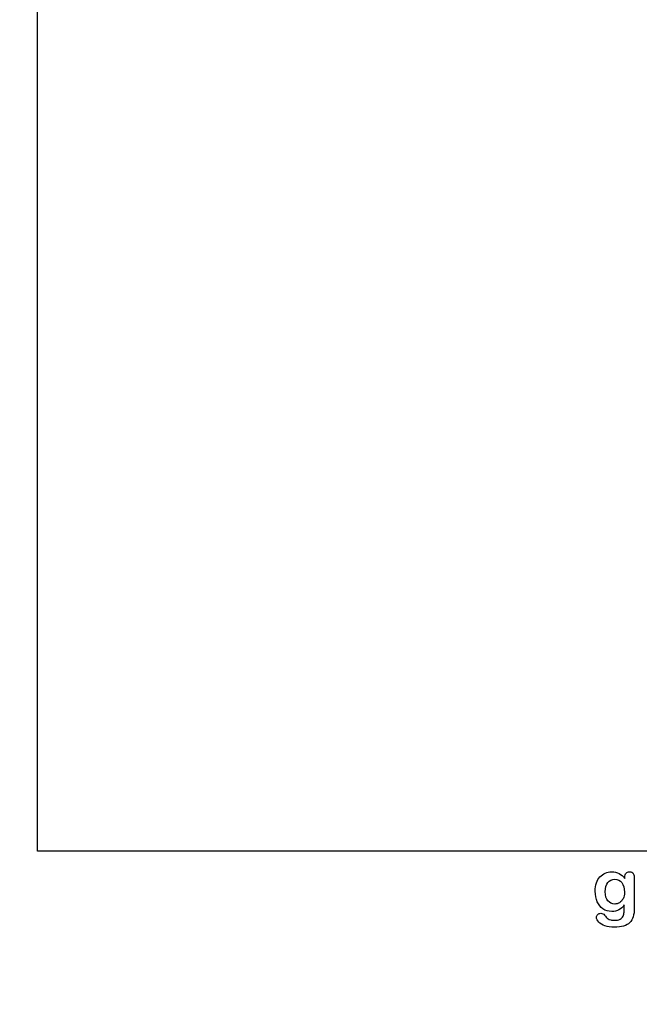
# Model space of a CAD drawing. Units: millimetres. Extents: x 0 to 360, y -45 to 204.
# Drawn here: x 173 to 229, y 0 to 89 of the extents above; entities that cross this region are included whole.
import ezdxf
from ezdxf import colors
from ezdxf.entities.mleader import LeaderData, LeaderLine
from ezdxf.math import Vec2, Vec3

# ---------------------------------------------------------------- set-up
doc = ezdxf.new("R2010")
doc.units = ezdxf.units.MM
doc.layers.add('Default', color=7, linetype='Continuous')
doc.layers.add('Predeterminado', color=7, linetype='Continuous')
picture_1 = doc.add_image_def('image1.jpg', size_in_pixel=(1106, 886))

# ---------------------------------------------------------------- blocks, each defined once
blk = doc.blocks.new('_DOT')
at = {"color": 0}
blk.add_line((0, 0), (-1, 0), dxfattribs=at)
at = {"color": 0, "const_width": 0.333}
blk.add_lwpolyline([(-0.1665, 0, 1), (0.1665, 0, 1)], format="xyb", close=True, dxfattribs=at)

msp = doc.modelspace()

# ---------------------------------------------------------------- linework, layer by layer
at = {"layer": 'Default', "color": 7, "linetype": 'Continuous'}
for points, knots in [([(227.89451, 8.95992), (227.75616, 8.76687), (227.5985, 8.61887), (227.4151, 8.51912), (227.23284, 8.42), (227.01935, 8.3679), (226.46915, 8.3679), (226.20532, 8.4419), (225.98009, 8.59956), (225.75789, 8.7551), (225.58112, 8.96636), (225.46208, 9.24628), (225.34369, 9.52464), (225.27868, 9.84152), (225.27868, 10.47537), (225.31729, 10.7199), (225.39129, 10.93869), (225.46496, 11.1565), (225.56825, 11.34087), (225.70339, 11.48888), (225.84159, 11.64024), (225.99618, 11.75271), (226.17636, 11.82993), (226.35266, 11.90549), (226.54959, 11.94255), (227.01935, 11.94255), (227.23814, 11.89107), (227.42475, 11.79454), (227.61268, 11.69734), (227.78511, 11.54358), (227.94599, 11.33122)], [0, 0, 0, 0, 0.08267544, 0.08267544, 0.08267544, 0.16914481, 0.16914481, 0.27224292, 0.27224292, 0.27224292, 0.37793989, 0.37793989, 0.37793989, 0.50271655, 0.50271655, 0.59547087, 0.59547087, 0.59547087, 0.67565731, 0.67565731, 0.67565731, 0.74962173, 0.74962173, 0.74962173, 0.82279752, 0.82279752, 0.91149546, 0.91149546, 0.91149546, 1, 1, 1, 1]), ([(227.89451, 8.95992), (227.75616, 8.76687), (227.5985, 8.61887), (227.4151, 8.51912), (227.23284, 8.42), (227.01935, 8.3679), (226.46915, 8.3679), (226.20532, 8.4419), (225.98009, 8.59956), (225.75789, 8.7551), (225.58112, 8.96636), (225.46208, 9.24628), (225.34369, 9.52464), (225.27868, 9.84152), (225.27868, 10.47537), (225.31729, 10.7199), (225.39129, 10.93869), (225.46496, 11.1565), (225.56825, 11.34087), (225.70339, 11.48888), (225.84159, 11.64024), (225.99618, 11.75271), (226.17636, 11.82993), (226.35266, 11.90549), (226.54959, 11.94255), (227.01935, 11.94255), (227.23814, 11.89107), (227.42475, 11.79454), (227.61268, 11.69734), (227.78511, 11.54358), (227.94599, 11.33122)], [0, 0, 0, 0, 0.08267544, 0.08267544, 0.08267544, 0.16914481, 0.16914481, 0.27224292, 0.27224292, 0.27224292, 0.37793989, 0.37793989, 0.37793989, 0.50271655, 0.50271655, 0.59547087, 0.59547087, 0.59547087, 0.67565731, 0.67565731, 0.67565731, 0.74962173, 0.74962173, 0.74962173, 0.82279752, 0.82279752, 0.91149546, 0.91149546, 0.91149546, 1, 1, 1, 1]), ([(227.94599, 11.33122), (227.94599, 11.37305), (227.94599, 11.41488), (227.94599, 11.4567), (227.94599, 11.61114), (227.9846, 11.73341), (228.06182, 11.82028), (228.13744, 11.90536), (228.23878, 11.94898), (228.53801, 11.94898), (228.65384, 11.89107), (228.71175, 11.77845), (228.77098, 11.6633), (228.79863, 11.50175), (228.79863, 11.28618)], [0, 0, 0, 0, 0.07096404, 0.07096404, 0.07096404, 0.29166088, 0.29166088, 0.29166088, 0.46455004, 0.46455004, 0.71478434, 0.71478434, 0.71478434, 1, 1, 1, 1]), ([(227.94599, 11.33122), (227.94599, 11.37305), (227.94599, 11.41488), (227.94599, 11.4567), (227.94599, 11.61114), (227.9846, 11.73341), (228.06182, 11.82028), (228.13744, 11.90536), (228.23878, 11.94898), (228.53801, 11.94898), (228.65384, 11.89107), (228.71175, 11.77845), (228.77098, 11.6633), (228.79863, 11.50175), (228.79863, 11.28618)], [0, 0, 0, 0, 0.07096404, 0.07096404, 0.07096404, 0.29166088, 0.29166088, 0.29166088, 0.46455004, 0.46455004, 0.71478434, 0.71478434, 0.71478434, 1, 1, 1, 1]), ([(228.79863, 11.28618), (228.79863, 10.41423), (228.79863, 9.54229), (228.79863, 8.67035), (228.79863, 8.37112), (228.76645, 8.11372), (228.63775, 7.68257), (228.53479, 7.50561), (228.39322, 7.36404), (228.25326, 7.22408), (228.06825, 7.11951), (227.83981, 7.05194), (227.61345, 6.98499), (227.33145, 6.94898), (226.68151, 6.94898), (226.40159, 6.99081), (225.91253, 7.16455), (225.72591, 7.27717), (225.59399, 7.41552), (225.46368, 7.55219), (225.39451, 7.69223), (225.39451, 7.94641), (225.43312, 8.03328), (225.58112, 8.17485), (225.67443, 8.20703), (225.91253, 8.20703), (226.02836, 8.15233), (226.1281, 8.0365), (226.17888, 7.97753), (226.22462, 7.91745), (226.32758, 7.79519), (226.3855, 7.74371), (226.44663, 7.69866), (226.50831, 7.65321), (226.58498, 7.62466), (226.67186, 7.60535), (226.76248, 7.58522), (226.86169, 7.57318), (227.20918, 7.57318), (227.38936, 7.60535), (227.51484, 7.6697), (227.64287, 7.73536), (227.73363, 7.82736), (227.83659, 8.05902), (227.86877, 8.1845), (227.8752, 8.31642), (227.8818, 8.45171), (227.89129, 8.66391), (227.89451, 8.95992)], [0, 0, 0, 0, 0.22746892, 0.22746892, 0.22746892, 0.28853062, 0.28853062, 0.34959232, 0.34959232, 0.34959232, 0.40542183, 0.40542183, 0.40542183, 0.47868076, 0.47868076, 0.54502847, 0.54502847, 0.61137619, 0.61137619, 0.61137619, 0.64859713, 0.64859713, 0.67671963, 0.67671963, 0.70484212, 0.70484212, 0.73978219, 0.73978219, 0.73978219, 0.76004219, 0.76004219, 0.78030218, 0.78030218, 0.78030218, 0.80165576, 0.80165576, 0.80165576, 0.82585404, 0.82585404, 0.87632474, 0.87632474, 0.87632474, 0.91016902, 0.91016902, 0.94401331, 0.94401331, 0.94401331, 1, 1, 1, 1]), ([(228.79863, 11.28618), (228.79863, 10.41423), (228.79863, 9.54229), (228.79863, 8.67035), (228.79863, 8.37112), (228.76645, 8.11372), (228.63775, 7.68257), (228.53479, 7.50561), (228.39322, 7.36404), (228.25326, 7.22408), (228.06825, 7.11951), (227.83981, 7.05194), (227.61345, 6.98499), (227.33145, 6.94898), (226.68151, 6.94898), (226.40159, 6.99081), (225.91253, 7.16455), (225.72591, 7.27717), (225.59399, 7.41552), (225.46368, 7.55219), (225.39451, 7.69223), (225.39451, 7.94641), (225.43312, 8.03328), (225.58112, 8.17485), (225.67443, 8.20703), (225.91253, 8.20703), (226.02836, 8.15233), (226.1281, 8.0365), (226.17888, 7.97753), (226.22462, 7.91745), (226.32758, 7.79519), (226.3855, 7.74371), (226.44663, 7.69866), (226.50831, 7.65321), (226.58498, 7.62466), (226.67186, 7.60535), (226.76248, 7.58522), (226.86169, 7.57318), (227.20918, 7.57318), (227.38936, 7.60535), (227.51484, 7.6697), (227.64287, 7.73536), (227.73363, 7.82736), (227.83659, 8.05902), (227.86877, 8.1845), (227.8752, 8.31642), (227.8818, 8.45171), (227.89129, 8.66391), (227.89451, 8.95992)], [0, 0, 0, 0, 0.22746892, 0.22746892, 0.22746892, 0.28853062, 0.28853062, 0.34959232, 0.34959232, 0.34959232, 0.40542183, 0.40542183, 0.40542183, 0.47868076, 0.47868076, 0.54502847, 0.54502847, 0.61137619, 0.61137619, 0.61137619, 0.64859713, 0.64859713, 0.67671963, 0.67671963, 0.70484212, 0.70484212, 0.73978219, 0.73978219, 0.73978219, 0.76004219, 0.76004219, 0.78030218, 0.78030218, 0.78030218, 0.80165576, 0.80165576, 0.80165576, 0.82585404, 0.82585404, 0.87632474, 0.87632474, 0.87632474, 0.91016902, 0.91016902, 0.94401331, 0.94401331, 0.94401331, 1, 1, 1, 1]), ([(226.18601, 10.14396), (226.18601, 9.78039), (226.26645, 9.50368), (226.42411, 9.31706), (226.58311, 9.12886), (226.79091, 9.03714), (227.18988, 9.03714), (227.33145, 9.07575), (227.59528, 9.23663), (227.70468, 9.35889), (227.87199, 9.68064), (227.91381, 9.87691), (227.91381, 10.47537), (227.83338, 10.76172), (227.6725, 10.96764), (227.51319, 11.17157), (227.29927, 11.27331), (226.77803, 11.27331), (226.57533, 11.17356), (226.41767, 10.9773), (226.26285, 10.78456), (226.18601, 10.50432), (226.18601, 10.14396)], [0, 0, 0, 0, 0.13808278, 0.13808278, 0.13808278, 0.27209289, 0.27209289, 0.3511245, 0.3511245, 0.4301561, 0.4301561, 0.50918771, 0.50918771, 0.63432108, 0.63432108, 0.63432108, 0.74926522, 0.74926522, 0.86140584, 0.86140584, 0.86140584, 1, 1, 1, 1]), ([(226.18601, 10.14396), (226.18601, 9.78039), (226.26645, 9.50368), (226.42411, 9.31706), (226.58311, 9.12886), (226.79091, 9.03714), (227.18988, 9.03714), (227.33145, 9.07575), (227.59528, 9.23663), (227.70468, 9.35889), (227.87199, 9.68064), (227.91381, 9.87691), (227.91381, 10.47537), (227.83338, 10.76172), (227.6725, 10.96764), (227.51319, 11.17157), (227.29927, 11.27331), (226.77803, 11.27331), (226.57533, 11.17356), (226.41767, 10.9773), (226.26285, 10.78456), (226.18601, 10.50432), (226.18601, 10.14396)], [0, 0, 0, 0, 0.13808278, 0.13808278, 0.13808278, 0.27209289, 0.27209289, 0.3511245, 0.3511245, 0.4301561, 0.4301561, 0.50918771, 0.50918771, 0.63432108, 0.63432108, 0.63432108, 0.74926522, 0.74926522, 0.86140584, 0.86140584, 0.86140584, 1, 1, 1, 1])]:
    msp.add_open_spline(points, degree=3, knots=knots, dxfattribs=at)

# ---------------------------------------------------------------- referenced raster images: frames only (the image files are external)
image = msp.add_image(picture_1, insert=(175.00867, 13.80819), size_in_units=(102.79653, 82.34875))
image.dxf.flags = 7

# ---------------------------------------------------------------- leaders
at = {"layer": 'Predeterminado', "color": 7, "linetype": 'Continuous'}
ml = msp.add_multileader_mtext('Standard', dxfattribs=at)
ml.set_content('{\\pxsm0.9;\\fCalibri|b0||i0||c0|p34;\\W1.;Documento no contractual - Document no contractual - Non-contractual document - Non-contractual document - Documento não contratual\\P}', color=256)
ml.set_leader_properties()
ml.set_arrow_properties(name='DOT')
ml.build(insert=Vec2(0, 0))
ml.multileader.update_dxf_attribs({"leader_type": 0, "has_text_frame": 1, "dogleg_length": 0, "arrow_head_size": 1.8})
ctx = ml.context
ctx.base_point, ctx.char_height, ctx.arrow_head_size, ctx.plane_x_axis, ctx.plane_y_axis = Vec3(310.63797, 35.27841), 1.8, 1.8, Vec3(0, 1), Vec3(-1, 0)
notes = []
notes.append((ctx, [(0, (0, 0, 0), (0, 0), (1, 0), 1, [])]))
ctx.mtext.insert, ctx.mtext.text_direction, ctx.mtext.rotation = Vec3(309.73797, 37.27841), Vec3(0, 1), 1.57079633
ml = msp.add_multileader_mtext('Standard', dxfattribs=at)
ml.set_content('{\\pxsm0.9;\\fArial TUR|b0||i0||c0|p34;\\W1.;Banco de la gama Maverik Eco Urban con asiento y respaldo fabricado con termóplastico de polímero que contienen residuos urbanos.\\PDimensiones: 1700 x 758 x 830 mm.\\P}', color=256)
ml.set_leader_properties()
ml.set_arrow_properties(name='DOT')
ml.build(insert=Vec2(0, 0))
ml.multileader.update_dxf_attribs({"leader_type": 0, "dogleg_length": 0, "arrow_head_size": 2.5})
ctx = ml.context
ctx.base_point, ctx.char_height, ctx.arrow_head_size = Vec3(7.67276, 192.39094), 2.5, 2.5
notes.append((ctx, [(0, (0, 0, 0), (0, 0), (1, 0), 1, [])]))
ctx.mtext.insert = Vec3(9.67276, 193.64094)
ml = msp.add_multileader_mtext('Standard', dxfattribs=at)
ml.set_content('{\\pxsm0.9;\\fArial|b0||i0||c0|p34;\\W1.;Revision: (01 - 18/03/2022)  - Creado: 10/10/2017 - Modificado: 07/02/2024\\P}', color=256)
ml.set_leader_properties()
ml.set_arrow_properties(name='DOT')
ml.build(insert=Vec2(0, 0))
ml.multileader.update_dxf_attribs({"leader_type": 0, "dogleg_length": 0, "arrow_head_size": 1})
ctx = ml.context
ctx.base_point, ctx.char_height, ctx.arrow_head_size, ctx.plane_x_axis, ctx.plane_y_axis = Vec3(292.3282, 14.58763), 1, 1, Vec3(0, 1), Vec3(-1, 0)
notes.append((ctx, [(0, (0, 0, 0), (0, 0), (1, 0), 1, [])]))
ctx.mtext.insert, ctx.mtext.text_direction, ctx.mtext.rotation = Vec3(291.8282, 16.58763), Vec3(0, 1), 1.57079633
for ctx, leaders in notes:
    for number, flags, end, landing, length, lines in leaders:
        leader = LeaderData()
        leader.index, (leader.has_last_leader_line, leader.has_dogleg_vector, leader.attachment_direction) = number, flags
        leader.last_leader_point, leader.dogleg_vector, leader.dogleg_length = Vec3(end), Vec3(landing), length
        for number, points, colour, breaks in lines:
            line = LeaderLine()
            line.index, line.vertices, line.color, line.breaks = number, Vec3.list(points), colors.encode_raw_color(colour), breaks
            leader.lines.append(line)
        ctx.leaders.append(leader)

doc.saveas('drawing.dxf')
